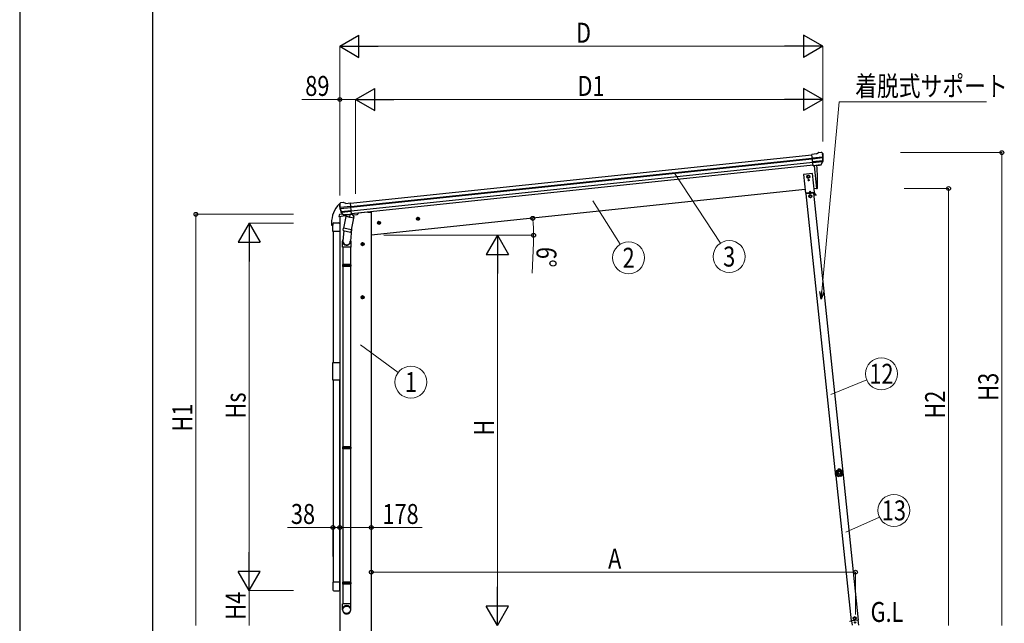
# Model space of a CAD drawing. Units: millimetres. Extents: x 0 to 21025, y 0 to 14850.
# Drawn here: x 0 to 5552, y 2683 to 6087 of the extents above; entities that cross this region are included whole.
import ezdxf
from ezdxf.enums import TextEntityAlignment as Align

# ---------------------------------------------------------------- set-up
doc = ezdxf.new("R2010")
doc.units = ezdxf.units.MM
doc.linetypes.add('YCENTER_1', pattern=[13, 10, -1, 1, -1])
for name, color, linetype, lineweight in [('USER1', 3, 'Continuous', 13), ('YKK_13', 4, 'Continuous', 30), ('YKK_A1', 4, 'Continuous', 30), ('YKK_D', 6, 'Continuous', 13), ('YKK_ZWAK', 7, 'Continuous', 30)]:
    doc.layers.add(name, color=color, linetype=linetype, lineweight=lineweight)
doc.styles.add('text-b', font='extslim2.shx', dxfattribs={"width": 0.8, "bigfont": 'extfont2.shx'})

msp = doc.modelspace()

# ---------------------------------------------------------------- linework, layer by layer
at = {"layer": 'YKK_13'}
for p, q in [((4493.3, 5330.6), (4466.8, 5327.8)), ((4493.3, 5330.6), (4504.9, 5337.6)), ((4504.9, 5337.6), (4504.9, 5337.6)), ((4506.1, 5338), (4519.6, 5339.4)), ((4506.1, 5338), (4506.1, 5338)), ((4519.6, 5339.4), (4519.6, 5339.4)), ((4523.3, 5338.3), (4523.3, 5338.3)), ((4523.3, 5338.3), (4527.6, 5334.8)), ((4527.6, 5334.8), (4528.5, 5334.1)), ((4529.9, 5330.4), (4529.5, 5332.3)), ((4473.6, 5263.3), (4466.8, 5327.8)), ((4468.9, 5307.3), (4528.7, 5313.6)), ((4529.2, 5307.7), (4469.6, 5301.4)), ((4528.3, 5291), (4471.3, 5285)), ((4526.9, 5286.3), (4471.8, 5280.5)), ((4518.4, 5269.7), (4527.8, 5288)), ((4519.4, 5269.3), (4529.5, 5287.5)), ((4470.1, 5219.5), (4420.3, 5214.3)), ((4481, 5115.1), (4470.1, 5219.5)), ((4516.9, 5268.1), (4473.5, 5263.5)), ((4473.6, 5263.3), (4483.5, 5264.3)), ((4480.5, 5264), (4493.9, 5135.6)), ((4483.5, 5264.3), (4483.8, 5264.3)), ((4483.8, 5264.3), (4509.1, 5266.9)), ((4509.1, 5266.9), (4509.4, 5267)), ((4509.4, 5267), (4517.1, 5267.8)), ((4420.3, 5214.3), (4431.3, 5109.8)), ((4446.6, 5209.5), (4440.2, 5205.6)), ((4440.2, 5205.6), (4440.3, 5198.1)), ((4440.3, 5198.1), (4446.9, 5194.4)), ((4453.2, 5205.8), (4446.6, 5209.5)), ((4446.8, 5182.4), (4446.8, 5181.6)), ((4447.6, 5182.4), (4446.8, 5182.4)), ((4446.8, 5181.6), (4447.6, 5181.6)), ((4446.9, 5194.4), (4453.3, 5198.3)), ((4449.2, 5184.1), (4448.4, 5184.1)), ((4448.4, 5184.1), (4448.4, 5183.3)), ((4448.5, 5180.8), (4448.5, 5180)), ((4448.5, 5180), (4449.3, 5180)), ((4449.2, 5183.3), (4449.2, 5184.1)), ((4449.3, 5180), (4449.3, 5180.8)), ((4450.9, 5182.5), (4450.1, 5182.5)), ((4450.1, 5181.7), (4450.9, 5181.7)), ((4450.9, 5181.7), (4450.9, 5182.5)), ((4453.3, 5198.3), (4453.2, 5205.8)), ((4431.3, 5109.8), (4481, 5115.1)), ((4478.6, 5109.8), (4434.8, 5105.2)), ((4479.4, 5112.9), (4436, 5108.3)), ((4436.3, 5105.3), (4436, 5108.3)), ((4440.8, 5110.8), (4470.6, 5114)), ((4441, 5108.8), (4440.8, 5110.8)), ((4470.8, 5112), (4441, 5108.8)), ((4450.7, 5106.8), (4450.4, 5109.8)), ((4450.7, 5107.3), (4462.6, 5108.6)), ((4455.3, 5120.9), (4451.3, 5111.9)), ((4455.3, 5120.9), (4461, 5113)), ((4462.7, 5108.1), (4462.3, 5111.1)), ((4470.6, 5114), (4470.8, 5112)), ((4477.1, 5109.6), (4476.8, 5112.6)), ((4477, 5110.1), (4479.7, 5110.4)), ((4488.2, 5096.7), (4480.2, 5110.1)), ((4490.4, 5098), (4482.3, 5111.4)), ((4493.9, 5135.6), (4496, 5135.9)), ((1807.6, 5052.9), (1804.1, 5048.6)), ((1807.6, 5052.9), (1807.6, 5052.9)), ((1824.4, 5056.1), (1810.9, 5054.7)), ((1810.9, 5054.7), (1810.9, 5054.7)), ((1824.4, 5056.1), (1824.4, 5056.1)), ((1838.5, 5051.6), (1825.7, 5056)), ((1825.7, 5056), (1825.7, 5056)), ((1838.5, 5051.6), (1865, 5054.4)), ((1871.8, 4989.8), (1865, 5054.4)), ((4458.2, 5099.1), (4451.8, 5095.2)), ((4451.8, 5095.2), (4451.9, 5087.7)), ((4451.9, 5087.7), (4458.5, 5084.1)), ((4464.8, 5095.4), (4458.2, 5099.1)), ((4458.5, 5084.1), (4464.9, 5087.9)), ((4464.9, 5087.9), (4464.8, 5095.4)), ((4485.7, 5101), (4487.8, 5102.3)), ((4490.4, 5098), (4488.2, 5096.7)), ((1802.8, 5043.8), (1802.7, 5045.7)), ((1804.1, 5048.6), (1803.4, 5047.7)), ((1867.2, 5033.8), (1807.5, 5027.6)), ((1808.2, 5021.7), (1867.8, 5028)), ((1825.7, 4986.2), (1812, 5001.9)), ((1812.5, 5005.5), (1869.5, 5011.5)), ((1826.7, 4986.8), (1813.6, 5002.7)), ((1814.8, 5001.2), (1870, 5007)), ((1771.2, 4941.3), (1800.2, 4941.3)), ((1771.4, 4941.6), (1804.7, 4941.6)), ((1801.1, 4985.1), (1800.2, 4978.2)), ((1800.2, 4978.2), (1837.7, 4982.2)), ((1822.7, 4989.7), (1803.8, 4987.7)), ((1839.1, 4977.8), (1825.7, 4912.2)), ((1836, 4986.1), (1828.3, 4985.3)), ((1828.4, 4985.5), (1871.8, 4990)), ((1829.1, 4986.2), (1830.7, 4986.4)), ((1830.7, 4986.4), (1868.2, 4990.3)), ((1832.5, 4985.9), (1832.3, 4985.2)), ((1832.9, 4984.1), (1857.7, 4974.3)), ((1836.3, 4986), (1836, 4986.1)), ((1861.6, 4988.7), (1836.3, 4986)), ((1884, 4968.7), (1839.1, 4977.8)), ((1841.3, 4980.8), (1840.6, 4977.5)), ((1862.1, 4989.3), (1859.1, 4974.9)), ((1861.9, 4988.8), (1861.6, 4988.7)), ((1871.8, 4989.8), (1861.9, 4988.8)), ((1868.2, 4990.3), (1869.8, 4990.5)), ((1870.6, 4903.1), (1884, 4968.7)), ((1871.6, 4992.4), (1872.5, 4992.2)), ((1872.5, 4992.2), (1883.7, 4975.3)), ((1876.4, 4986.2), (1903.3, 4989.1)), ((1883.7, 4975.3), (1882.4, 4969)), ((1908.1, 4996.6), (1907.7, 4993.4)), ((1758.2, 4940.6), (1758.2, 4928.8)), ((1758.7, 4928.3), (1764.9, 4928.3)), ((1765.4, 4935.6), (1765.4, 4928.8)), ((1765.7, 4892.1), (1765.7, 4935.8)), ((1805.7, 4892.1), (1765.7, 4892.1)), ((1805.7, 4935.8), (1805.7, 4892.1)), ((1828.1, 4896.9), (1822.6, 4841.2)), ((1823.2, 4899.9), (1825.7, 4912.2)), ((1823.5, 4898.5), (1823.5, 4898.5)), ((1824.8, 4897.6), (1865.8, 4889.3)), ((1870.6, 4903.1), (1825.7, 4912.2)), ((1871, 4905.2), (1864.4, 4837.5)), ((1870.6, 4903.1), (1868.1, 4890.6)), ((1820.4, 4804), (1820.4, 4838.4)), ((1866.4, 4838.7), (1866.4, 4804)), ((1866.4, 4804), (1820.4, 4804)), ((1822.4, 4804), (1822.4, 4707.3)), ((1864.4, 4804), (1864.4, 4707.3)), ((1820.4, 4705.3), (1821.4, 4707.3)), ((1866.4, 4705.3), (1820.4, 4705.3)), ((1820.4, 4705.3), (1820.4, 4697.3)), ((1866.4, 4697.3), (1820.4, 4697.3)), ((1820.4, 4697.3), (1821.4, 4695.3)), ((1865.4, 4707.3), (1821.4, 4707.3)), ((1865.4, 4695.3), (1821.4, 4695.3)), ((1822.4, 4695.3), (1822.4, 3678.6)), ((1864.4, 4695.3), (1864.4, 3678.6)), ((1866.4, 4705.3), (1865.4, 4707.3)), ((1866.4, 4697.3), (1865.4, 4695.3)), ((1866.4, 4705.3), (1866.4, 4697.3)), ((1765.7, 4153.1), (1805.7, 4153.1)), ((1765.7, 4055.1), (1765.7, 4153.1)), ((1805.7, 4153.1), (1805.7, 4055.1)), ((1805.7, 4055.1), (1765.7, 4055.1)), ((1820.4, 3676.6), (1821.4, 3678.6)), ((1866.4, 3676.6), (1820.4, 3676.6)), ((1820.4, 3676.6), (1820.4, 3668.6)), ((1866.4, 3668.6), (1820.4, 3668.6)), ((1820.4, 3668.6), (1821.4, 3666.6)), ((1865.4, 3678.6), (1821.4, 3678.6)), ((1865.4, 3666.6), (1821.4, 3666.6)), ((1822.4, 3666.6), (1822.4, 2915.9)), ((1864.4, 3666.6), (1864.4, 2915.9)), ((1866.4, 3676.6), (1865.4, 3678.6)), ((1866.4, 3668.6), (1865.4, 3666.6)), ((1866.4, 3676.6), (1866.4, 3668.6)), ((4599, 3536.2), (4599.7, 3536.3)), ((4599, 3536.2), (4599.7, 3529.8)), ((4599.7, 3536.3), (4601.1, 3523.4)), ((4600.3, 3523.3), (4599.7, 3529.8)), ((4600.3, 3523.3), (4601.1, 3523.4)), ((1765.7, 2916.1), (1765.7, 2872.4)), ((1805.7, 2916.1), (1765.7, 2916.1)), ((1805.7, 2872.4), (1805.7, 2916.1)), ((1820.4, 2913.9), (1821.4, 2915.9)), ((1866.4, 2913.9), (1820.4, 2913.9)), ((1820.4, 2913.9), (1820.4, 2905.9)), ((1866.4, 2905.9), (1820.4, 2905.9)), ((1820.4, 2905.9), (1821.4, 2903.9)), ((1865.4, 2915.9), (1821.4, 2915.9)), ((1865.4, 2903.9), (1821.4, 2903.9)), ((1822.4, 2903.9), (1822.4, 2793.9)), ((1864.4, 2903.9), (1864.4, 2793.9)), ((1866.4, 2913.9), (1865.4, 2915.9)), ((1866.4, 2905.9), (1865.4, 2903.9)), ((1866.4, 2913.9), (1866.4, 2905.9)), ((1771.2, 2866.9), (1800.2, 2866.9)), ((1820.4, 2759.8), (1820.4, 2793.9)), ((1866.4, 2793.9), (1820.4, 2793.9)), ((1866.4, 2759.8), (1866.4, 2793.9)), ((4681, 2695.5), (4690.9, 2696.6)), ((4681, 2695.5), (4681.2, 2693.5)), ((4691.1, 2694.6), (4681.2, 2693.5)), ((4690.8, 2696.9), (4693.4, 2672.7)), ((4707.7, 2719.3), (4701.6, 2714.8)), ((4701.6, 2714.8), (4702.4, 2707.4)), ((4702.4, 2707.4), (4709.3, 2704.3)), ((4714.6, 2716.2), (4707.7, 2719.3)), ((4709.3, 2704.3), (4715.3, 2708.7)), ((4715.3, 2708.7), (4714.6, 2716.2)), ((4731.8, 2672.7), (4728.8, 2700.9))]:
    msp.add_line(p, q, dxfattribs=at)
for centre, radius in [((4446.8, 5201.9), 8.5), ((4446.8, 5201.9), 7.7), ((4446.8, 5201.9), 6.5), ((4446.8, 5201.9), 6.5), ((4448.8, 5182.1), 3.75), ((4458.4, 5091.6), 8.5), ((4458.4, 5091.6), 7.7), ((4458.4, 5091.6), 6.5), ((4708.5, 2711.8), 8.5), ((4708.5, 2711.8), 7.7), ((4708.5, 2711.8), 6.5), ((4710.6, 2688.3), 4)]:
    msp.add_circle(centre, radius, dxfattribs=at)
for centre, radius, start, end in [((4506.5, 5335), 3, 96.0237, 120.9763), ((4520.1, 5334.4), 5, 51.0443, 95.9557), ((4336.3, 5308.8), 192.4, 1.4271, 6.5758), ((4329, 5309.3), 202, 354.1392, 6), ((4525.2, 5289.4), 3, 332.6911, 354.2001), ((4329, 5309.3), 200.2, 354.2001, 359.5388), ((4574, 5315.7), 45.3, 182.6712, 185.6452), ((4532, 5307.9), 2.74, 179.0215, 184.4341), ((4529.3, 5306.4), 1.35, 95.1605, 97.9193), ((4526.9, 5289), 3, 331, 354.1392), ((3598.4, 5175.8), 901, 357.6414, 5.7069), ((4516.8, 5270.7), 2.99, 285.2717, 331.0074), ((4447.6, 5183.3), 0.82, 271, 1), ((4447.6, 5180.8), 0.82, 1, 91), ((4450.1, 5183.3), 0.82, 181, 271), ((4450.1, 5180.8), 0.82, 91, 181), ((4479.7, 5109.9), 3, 31, 96), ((4479.7, 5109.9), 0.5, 31, 96), ((4495.6, 5138.9), 3, 278, 357.6392), ((1811.5, 5049.8), 5, 96.0443, 140.9557), ((1824.7, 5053.2), 3, 71.0237, 95.9763), ((1910.4, 4940.6), 152.3, 135.1429, 180), ((1806.9, 5042.6), 6.95, 110.2514, 129.4564), ((2003.7, 5064.9), 202, 186, 197.8608), ((1996.6, 5062.9), 192.4, 185.4242, 190.5729), ((1762.7, 5020.2), 45.3, 6.3548, 9.3288), ((1805.4, 5021.4), 2.74, 7.5659, 12.9785), ((1808.3, 5020.4), 1.35, 94.0807, 96.8395), ((2003.7, 5064.9), 200.2, 192.4612, 197.7999), ((1814.3, 5003.9), 3, 197.8608, 221), ((1815.9, 5004.6), 3, 197.7999, 219.3089), ((1771.4, 4935.6), 6, 90, 180), ((1771.2, 4935.8), 5.5, 90, 180), ((1800.2, 4935.8), 5.5, 0, 90), ((1804.1, 4984.7), 3, 96, 172.5), ((1828, 4988.1), 2.99, 220.9926, 266.7283), ((1829, 4986.7), 0.5, 240.7375, 276), ((1832, 4986), 0.5, 348.5, 96), ((1833.3, 4985), 1, 168.5, 248.5), ((1858.1, 4975.2), 1.03, 242.539, 344.4657), ((1862.6, 4989.1), 0.604, 93.0984, 164.7059), ((1869.7, 4991), 0.5, 276, 311.2625), ((1902.7, 4994), 5, 276, 352.5), ((1758.7, 4928.8), 0.5, 180, 270), ((1764.9, 4928.8), 0.5, 270, 0), ((1825.1, 4899.5), 1.95, 167.5402, 209.9777), ((1825.2, 4899.5), 2, 209.9096, 258.5), ((1866.2, 4891.2), 2, 258.5, 341.9684), ((1850.4, 4838.4), 30, 177.4514, 180), ((4618.5, 3531.7), 20, 167.0344, 204.9656), ((1771.2, 2872.4), 5.5, 180, 270), ((1800.2, 2872.4), 5.5, 270, 0)]:
    msp.add_arc(centre, radius, start, end, dxfattribs=at)
for centre, major_axis, ratio, start_param, end_param in [((4527.6, 5330.8), (-0.87, 5.91), 0.020485, 0.671432, 1.569131), ((4522.2, 5335.4), (5.88, -1.31), 0.24881, 0.460585, 0.464104), ((4526.6, 5331.8), (-2.34, 1.9), 0.995767, 3.985972, 4.712389), ((4331.3, 5287.4), (-20.9, 199), 0.994373, 4.711379, 4.727754), ((4516.6, 5271), (-0.11, 3), 0.642905, 3.245938, 4.203928), ((4516.7, 5270.8), (1.66, -2.51), 0.997631, 5.80419, 5.892948), ((4516.7, 5270.9), (3.53, -2.11), 0.650902, 5.256145, 5.328955), ((4519, 5271.3), (1.08, 3.13), 0.040856, 2.113504, 2.141625), ((1843.4, 4838.7), (23, 0), 0.996195, 2.621936, 6.60748), ((1843.4, 4838.7), (21, 0), 0.996195, 3.02155, 6.224799), ((1843.4, 2761.5), (-23, 0), 0.996195, 3.141593, 6.283185), ((1843.4, 2759.8), (-23, 0), 0.996195, 3.141593, 6.283185), ((1843.4, 2759.8), (0, -23.4), 0.981806, 4.712389, 7.853982)]:
    msp.add_ellipse(centre, major_axis=major_axis, ratio=ratio, start_param=start_param, end_param=end_param, dxfattribs=at)
at = {"layer": 'YKK_13', "extrusion": (0, 0, -1)}
for centre, major_axis, ratio, start_param, end_param in [((1805.7, 5045.8), (1.9, 2.34), 0.995767, 3.985972, 4.712389), ((1809.3, 5050.2), (-5.48, -2.51), 0.24881, 0.460585, 0.464104), ((1804.9, 5044.7), (-0.38, 5.97), 0.020485, 0.671432, 1.569131), ((2006, 5043), (-20.9, 199), 0.994373, 4.711379, 4.727754), ((1825.7, 4988.2), (-1.71, 2.84), 0.040856, 2.113504, 2.141625), ((1828.1, 4988.5), (-0.51, 2.96), 0.642905, 3.245938, 4.203928), ((1828.1, 4988.4), (-3.02, -2.79), 0.650902, 5.256145, 5.328955), ((1828, 4988.2), (-1.1, -2.8), 0.997631, 5.80419, 5.892948)]:
    msp.add_ellipse(centre, major_axis=major_axis, ratio=ratio, start_param=start_param, end_param=end_param, dxfattribs=at)
at = {"layer": 'YKK_13'}
msp.add_ellipse((1843.4, 2759.8), major_axis=(21, 0), ratio=0.996195, dxfattribs=at)
for points in [[(4626, 3552.8), (4622.3, 3553.5), (4618.5, 3553.1), (4615, 3551.8)], [(4626, 3552.8), (4622.3, 3553.5), (4618.5, 3553.1), (4615, 3551.8)], [(4603.8, 3542.1), (4602, 3538.8), (4601.1, 3535.1), (4601.3, 3531.3)], [(4603.8, 3542.1), (4602, 3538.8), (4601.1, 3535.1), (4601.3, 3531.3)], [(4601.3, 3531.3), (4601.4, 3531.3), (4601.5, 3531.4), (4601.6, 3531.4)], [(4601.3, 3531.3), (4601.3, 3531.1), (4601.4, 3531), (4601.5, 3530.9)], [(4601.3, 3531.3), (4601.3, 3531.1), (4601.4, 3531), (4601.5, 3530.9)], [(4604, 3541.8), (4602.3, 3538.6), (4601.5, 3535), (4601.6, 3531.4)], [(4601.9, 3531), (4601.7, 3531), (4601.6, 3530.9), (4601.5, 3530.9)], [(4601.6, 3531.4), (4601.6, 3531.3), (4601.7, 3531.1), (4601.9, 3531)], [(4601.6, 3531.4), (4601.6, 3531.3), (4601.7, 3531.1), (4601.9, 3531)], [(4605.5, 3540.2), (4604.3, 3537.7), (4603.6, 3535), (4603.6, 3532.2)], [(4604.2, 3542.4), (4604, 3542.4), (4603.9, 3542.3), (4603.8, 3542.1)], [(4604.2, 3542.4), (4604, 3542.4), (4603.9, 3542.3), (4603.8, 3542.1)], [(4604, 3541.8), (4604, 3541.9), (4603.9, 3542), (4603.8, 3542.1)], [(4604.4, 3542.1), (4604.3, 3542.1), (4604.1, 3542), (4604, 3541.8)], [(4604.4, 3542.1), (4604.3, 3542.1), (4604.1, 3542), (4604, 3541.8)], [(4604.2, 3542.4), (4604.2, 3542.3), (4604.3, 3542.2), (4604.4, 3542.1)], [(4606.9, 3518.1), (4607.1, 3518.1), (4607.2, 3518.2), (4607.3, 3518.3)], [(4606.9, 3518.1), (4606.9, 3517.9), (4607, 3517.8), (4607.1, 3517.6)], [(4606.9, 3518.1), (4606.9, 3517.9), (4607, 3517.8), (4607.1, 3517.6)], [(4607.4, 3517.8), (4607.3, 3517.8), (4607.2, 3517.7), (4607.1, 3517.6)], [(4607.1, 3517.6), (4609.7, 3514.9), (4613, 3512.9), (4616.6, 3511.9)], [(4607.1, 3517.6), (4609.7, 3514.9), (4613, 3512.9), (4616.6, 3511.9)], [(4607.3, 3518.3), (4607.3, 3518.1), (4607.3, 3517.9), (4607.4, 3517.8)], [(4607.3, 3518.3), (4607.3, 3518.1), (4607.3, 3517.9), (4607.4, 3517.8)], [(4607.4, 3517.8), (4609.9, 3515.2), (4613.1, 3513.3), (4616.6, 3512.3)], [(4609.4, 3518.7), (4611.4, 3516.8), (4613.8, 3515.3), (4616.4, 3514.5)], [(4615, 3551.8), (4614.8, 3551.8), (4614.7, 3551.7), (4614.7, 3551.5)], [(4615, 3551.8), (4614.8, 3551.8), (4614.7, 3551.7), (4614.7, 3551.5)], [(4614.9, 3551.2), (4614.8, 3551.3), (4614.7, 3551.4), (4614.7, 3551.5)], [(4615.2, 3551.5), (4615, 3551.5), (4614.9, 3551.3), (4614.9, 3551.2)], [(4615.2, 3551.5), (4615, 3551.5), (4614.9, 3551.3), (4614.9, 3551.2)], [(4615, 3551.8), (4615, 3551.7), (4615.1, 3551.6), (4615.2, 3551.5)], [(4625.8, 3552.5), (4622.3, 3553.1), (4618.6, 3552.8), (4615.2, 3551.5)], [(4624.8, 3550.6), (4622, 3551), (4619.2, 3550.7), (4616.6, 3549.9)], [(4616.6, 3512.3), (4616.7, 3512.3), (4616.9, 3512.3), (4617, 3512.4)], [(4616.6, 3512.3), (4616.7, 3512.3), (4616.9, 3512.3), (4617, 3512.4)], [(4616.6, 3511.9), (4616.6, 3512.1), (4616.6, 3512.2), (4616.6, 3512.3)], [(4616.6, 3511.9), (4616.7, 3511.9), (4616.9, 3511.9), (4617, 3512)], [(4616.6, 3511.9), (4616.7, 3511.9), (4616.9, 3511.9), (4617, 3512)], [(4617, 3512.4), (4617, 3512.3), (4617, 3512.1), (4617, 3512)], [(4625.8, 3552.5), (4625.9, 3552.6), (4626, 3552.7), (4626, 3552.8)], [(4626.2, 3552.2), (4626.1, 3552.3), (4626, 3552.4), (4625.8, 3552.5)], [(4626.2, 3552.2), (4626.1, 3552.3), (4626, 3552.4), (4625.8, 3552.5)], [(4626.4, 3552.5), (4626.3, 3552.7), (4626.2, 3552.8), (4626, 3552.8)], [(4626.4, 3552.5), (4626.3, 3552.7), (4626.2, 3552.8), (4626, 3552.8)], [(4626.4, 3552.5), (4626.3, 3552.4), (4626.3, 3552.3), (4626.2, 3552.2)], [(4630.8, 3513.6), (4631, 3513.5), (4631.2, 3513.5), (4631.3, 3513.6)], [(4630.9, 3513.2), (4630.9, 3513.4), (4630.9, 3513.5), (4630.8, 3513.6)], [(4630.8, 3513.6), (4631, 3513.5), (4631.2, 3513.5), (4631.3, 3513.6)], [(4630.9, 3513.2), (4631, 3513.2), (4631.2, 3513.1), (4631.4, 3513.2)], [(4630.9, 3513.2), (4631, 3513.2), (4631.2, 3513.1), (4631.4, 3513.2)], [(4631.1, 3515.7), (4633.5, 3517.1), (4635.6, 3518.9), (4637.3, 3521.1)], [(4631.3, 3513.6), (4634.6, 3515.2), (4637.3, 3517.6), (4639.4, 3520.6)], [(4631.3, 3513.6), (4631.3, 3513.5), (4631.3, 3513.3), (4631.4, 3513.2)], [(4631.4, 3513.2), (4634.8, 3514.8), (4637.6, 3517.4), (4639.7, 3520.5)], [(4631.4, 3513.2), (4634.8, 3514.8), (4637.6, 3517.4), (4639.7, 3520.5)], [(4640.6, 3535.5), (4640.1, 3538.2), (4639, 3540.8), (4637.4, 3543)], [(4638.1, 3545), (4638.2, 3545.1), (4638.2, 3545.3), (4638.3, 3545.4)], [(4638.5, 3544.9), (4638.4, 3545), (4638.3, 3545), (4638.1, 3545)], [(4638.5, 3544.9), (4638.4, 3545), (4638.3, 3545), (4638.1, 3545)], [(4638.7, 3545.2), (4638.6, 3545.3), (4638.5, 3545.4), (4638.3, 3545.4)], [(4638.7, 3545.2), (4638.6, 3545.3), (4638.5, 3545.4), (4638.3, 3545.4)], [(4638.7, 3545.2), (4638.7, 3545.1), (4638.6, 3545), (4638.5, 3544.9)], [(4642.7, 3535), (4642.2, 3538.6), (4640.7, 3542), (4638.5, 3544.9)], [(4643.1, 3534.9), (4642.6, 3538.7), (4641.1, 3542.2), (4638.7, 3545.2)], [(4643.1, 3534.9), (4642.6, 3538.7), (4641.1, 3542.2), (4638.7, 3545.2)], [(4639.4, 3520.6), (4639.5, 3520.7), (4639.5, 3520.9), (4639.4, 3521.1)], [(4639.4, 3521.1), (4639.5, 3521), (4639.7, 3521), (4639.8, 3521)], [(4639.4, 3520.6), (4639.5, 3520.7), (4639.5, 3520.9), (4639.4, 3521.1)], [(4639.7, 3520.5), (4639.6, 3520.5), (4639.5, 3520.6), (4639.4, 3520.6)], [(4639.7, 3520.5), (4639.8, 3520.6), (4639.8, 3520.8), (4639.8, 3521)], [(4639.7, 3520.5), (4639.8, 3520.6), (4639.8, 3520.8), (4639.8, 3521)], [(4642.5, 3534.6), (4642.7, 3534.7), (4642.7, 3534.8), (4642.7, 3535)], [(4642.5, 3534.6), (4642.7, 3534.7), (4642.7, 3534.8), (4642.7, 3535)], [(4642.9, 3534.5), (4642.8, 3534.5), (4642.7, 3534.6), (4642.5, 3534.6)], [(4642.7, 3535), (4642.8, 3535), (4642.9, 3535), (4643.1, 3534.9)], [(4642.9, 3534.5), (4643, 3534.6), (4643.1, 3534.8), (4643.1, 3534.9)], [(4642.9, 3534.5), (4643, 3534.6), (4643.1, 3534.8), (4643.1, 3534.9)]]:
    msp.add_open_spline(points, degree=3, dxfattribs=at)
for points, knots in [([(4601.5, 3530.9), (4602, 3530.5), (4602.5, 3530.2), (4603, 3529.8), (4603.2, 3529.6), (4603.4, 3529.3), (4603.6, 3529.1), (4603.8, 3528.9), (4604.1, 3528.7), (4604.2, 3528.4), (4605, 3527.5), (4605.7, 3526.5), (4606.2, 3525.3), (4606.6, 3524.2), (4606.9, 3523), (4607.1, 3521.8), (4607.1, 3521.5), (4607.1, 3521.2), (4607.1, 3520.8), (4607.2, 3520.5), (4607.2, 3520.2), (4607.1, 3519.9), (4607.1, 3519.3), (4607.1, 3518.7), (4606.9, 3518.1)], [0, 0, 0, 0, 1, 1, 1, 2, 2, 2, 3, 3, 3, 4, 4, 4, 5, 5, 5, 6, 6, 6, 7, 7, 7, 8, 8, 8, 8]), ([(4601.6, 3531.4), (4601.7, 3531.4), (4601.7, 3531.5), (4601.8, 3531.5), (4601.9, 3531.5), (4602.1, 3531.6), (4602.3, 3531.7), (4602.5, 3531.8), (4602.7, 3531.9), (4602.9, 3531.9), (4603.1, 3532), (4603.4, 3532.1), (4603.6, 3532.2)], [0, 0, 0, 0, 1, 1, 1, 2, 2, 2, 3, 3, 3, 4, 4, 4, 4]), ([(4601.9, 3531), (4601.9, 3531), (4601.9, 3531.1), (4602, 3531.1), (4602.1, 3531.2), (4602.3, 3531.3), (4602.4, 3531.4), (4602.6, 3531.5), (4602.8, 3531.7), (4603, 3531.8), (4603.2, 3531.9), (4603.4, 3532.1), (4603.6, 3532.2)], [0, 0, 0, 0, 1, 1, 1, 2, 2, 2, 3, 3, 3, 4, 4, 4, 4]), ([(4607.3, 3518.3), (4607.4, 3518.9), (4607.5, 3519.5), (4607.5, 3520.1), (4607.5, 3520.4), (4607.5, 3520.7), (4607.5, 3521), (4607.5, 3521.3), (4607.5, 3521.6), (4607.4, 3521.9), (4607.4, 3522.5), (4607.2, 3523.1), (4607.1, 3523.7), (4607, 3524), (4606.9, 3524.3), (4606.8, 3524.6), (4606.7, 3524.9), (4606.6, 3525.2), (4606.5, 3525.5), (4606, 3526.6), (4605.4, 3527.6), (4604.6, 3528.6), (4604.2, 3529), (4603.8, 3529.5), (4603.3, 3529.9), (4602.9, 3530.3), (4602.4, 3530.7), (4601.9, 3531)], [0, 0, 0, 0, 1, 1, 1, 2, 2, 2, 3, 3, 3, 4, 4, 4, 5, 5, 5, 6, 6, 6, 7, 7, 7, 8, 8, 8, 9, 9, 9, 9]), ([(4603.6, 3532.2), (4604.2, 3531.8), (4604.6, 3531.4), (4605.1, 3531), (4605.3, 3530.7), (4605.6, 3530.5), (4605.8, 3530.3), (4606, 3530), (4606.2, 3529.8), (4606.4, 3529.5), (4607.2, 3528.5), (4607.8, 3527.4), (4608.3, 3526.2), (4608.5, 3525.9), (4608.6, 3525.6), (4608.7, 3525.3), (4608.8, 3525), (4608.9, 3524.7), (4609, 3524.4), (4609.1, 3523.8), (4609.3, 3523.2), (4609.4, 3522.5), (4609.4, 3521.9), (4609.5, 3521.3), (4609.5, 3520.6), (4609.5, 3520), (4609.5, 3519.3), (4609.4, 3518.7)], [0, 0, 0, 0, 1, 1, 1, 2, 2, 2, 3, 3, 3, 4, 4, 4, 5, 5, 5, 6, 6, 6, 7, 7, 7, 8, 8, 8, 9, 9, 9, 9]), ([(4604, 3541.8), (4604.1, 3541.8), (4604.1, 3541.8), (4604.1, 3541.8), (4604.1, 3541.8), (4604.1, 3541.7), (4604.2, 3541.7), (4604.2, 3541.6), (4604.3, 3541.6), (4604.3, 3541.5), (4604.4, 3541.5), (4604.4, 3541.4), (4604.5, 3541.3), (4604.6, 3541.2), (4604.8, 3541), (4605, 3540.8), (4605, 3540.7), (4605.1, 3540.6), (4605.2, 3540.5), (4605.3, 3540.4), (4605.4, 3540.3), (4605.5, 3540.2)], [0, 0, 0, 0, 1, 1, 1, 2, 2, 2, 3, 3, 3, 4, 4, 4, 5, 5, 5, 6, 6, 6, 7, 7, 7, 7]), ([(4614.7, 3551.5), (4614.5, 3550.9), (4614.3, 3550.3), (4614, 3549.8), (4613.9, 3549.5), (4613.8, 3549.2), (4613.6, 3548.9), (4613.5, 3548.7), (4613.3, 3548.4), (4613.2, 3548.1), (4612.5, 3547.1), (4611.7, 3546.2), (4610.8, 3545.3), (4609.9, 3544.5), (4608.8, 3543.9), (4607.7, 3543.4), (4607.4, 3543.2), (4607.1, 3543.1), (4606.8, 3543), (4606.6, 3542.9), (4606.3, 3542.8), (4606, 3542.7), (4605.4, 3542.6), (4604.8, 3542.5), (4604.2, 3542.4)], [0, 0, 0, 0, 1, 1, 1, 2, 2, 2, 3, 3, 3, 4, 4, 4, 5, 5, 5, 6, 6, 6, 7, 7, 7, 8, 8, 8, 8]), ([(4604.4, 3542.1), (4605, 3542.2), (4605.6, 3542.3), (4606.2, 3542.5), (4606.5, 3542.6), (4606.8, 3542.6), (4607.1, 3542.8), (4607.4, 3542.9), (4607.7, 3543), (4608, 3543.1), (4608.5, 3543.3), (4609, 3543.6), (4609.6, 3544), (4609.8, 3544.1), (4610.1, 3544.3), (4610.3, 3544.5), (4610.6, 3544.7), (4610.8, 3544.9), (4611, 3545.1), (4612, 3545.9), (4612.7, 3546.8), (4613.4, 3547.8), (4613.7, 3548.4), (4614, 3548.9), (4614.3, 3549.5), (4614.5, 3550), (4614.7, 3550.6), (4614.9, 3551.2)], [0, 0, 0, 0, 1, 1, 1, 2, 2, 2, 3, 3, 3, 4, 4, 4, 5, 5, 5, 6, 6, 6, 7, 7, 7, 8, 8, 8, 9, 9, 9, 9]), ([(4604.4, 3542.1), (4604.4, 3542.1), (4604.4, 3542.1), (4604.5, 3542), (4604.5, 3542), (4604.5, 3542), (4604.5, 3541.9), (4604.5, 3541.9), (4604.6, 3541.8), (4604.6, 3541.7), (4604.7, 3541.7), (4604.7, 3541.6), (4604.8, 3541.5), (4604.8, 3541.3), (4605, 3541.1), (4605.1, 3540.9), (4605.1, 3540.8), (4605.2, 3540.7), (4605.3, 3540.6), (4605.3, 3540.5), (4605.4, 3540.3), (4605.5, 3540.2)], [0, 0, 0, 0, 1, 1, 1, 2, 2, 2, 3, 3, 3, 4, 4, 4, 5, 5, 5, 6, 6, 6, 7, 7, 7, 7]), ([(4616.6, 3549.9), (4616.4, 3549.3), (4616.1, 3548.7), (4615.8, 3548.1), (4615.7, 3547.8), (4615.5, 3547.5), (4615.4, 3547.2), (4615.2, 3547), (4615.1, 3546.7), (4614.9, 3546.4), (4614.2, 3545.4), (4613.3, 3544.4), (4612.3, 3543.6), (4612.1, 3543.3), (4611.8, 3543.1), (4611.6, 3542.9), (4611.3, 3542.7), (4611.1, 3542.6), (4610.8, 3542.4), (4610.3, 3542), (4609.7, 3541.7), (4609.1, 3541.4), (4608.6, 3541.2), (4608, 3540.9), (4607.4, 3540.7), (4606.7, 3540.5), (4606.1, 3540.4), (4605.5, 3540.2)], [0, 0, 0, 0, 1, 1, 1, 2, 2, 2, 3, 3, 3, 4, 4, 4, 5, 5, 5, 6, 6, 6, 7, 7, 7, 8, 8, 8, 9, 9, 9, 9]), ([(4607.3, 3518.3), (4607.3, 3518.3), (4607.4, 3518.3), (4607.5, 3518.3), (4607.6, 3518.3), (4607.8, 3518.3), (4608, 3518.4), (4608.2, 3518.4), (4608.4, 3518.5), (4608.6, 3518.5), (4608.9, 3518.6), (4609.1, 3518.6), (4609.4, 3518.7)], [0, 0, 0, 0, 1, 1, 1, 2, 2, 2, 3, 3, 3, 4, 4, 4, 4]), ([(4607.4, 3517.8), (4607.4, 3517.8), (4607.5, 3517.9), (4607.6, 3517.9), (4607.7, 3517.9), (4607.9, 3518), (4608.1, 3518.1), (4608.2, 3518.2), (4608.4, 3518.3), (4608.7, 3518.4), (4608.9, 3518.5), (4609.1, 3518.6), (4609.4, 3518.7)], [0, 0, 0, 0, 1, 1, 1, 2, 2, 2, 3, 3, 3, 4, 4, 4, 4]), ([(4633, 3533.1), (4632.5, 3539), (4627.3, 3543.4), (4621.3, 3542.9), (4615.4, 3542.4), (4611, 3537.1), (4611.5, 3531.2), (4612, 3525.3), (4617.3, 3520.9), (4623.2, 3521.4), (4629.1, 3521.9), (4633.5, 3527.1), (4633, 3533.1)], [0, 0, 0, 0, 1, 1, 1, 2, 2, 2, 3, 3, 3, 4, 4, 4, 4]), ([(4629.7, 3532.8), (4629.4, 3536.9), (4625.7, 3540), (4621.6, 3539.6), (4617.5, 3539.3), (4614.4, 3535.6), (4614.8, 3531.5), (4615.1, 3527.4), (4618.8, 3524.3), (4622.9, 3524.7), (4627, 3525), (4630.1, 3528.7), (4629.7, 3532.8)], [0, 0, 0, 0, 1, 1, 1, 2, 2, 2, 3, 3, 3, 4, 4, 4, 4]), ([(4614.9, 3551.2), (4614.9, 3551.2), (4615, 3551.1), (4615.1, 3551.1), (4615.1, 3551), (4615.3, 3550.9), (4615.4, 3550.8), (4615.6, 3550.7), (4615.8, 3550.5), (4616, 3550.4), (4616.2, 3550.2), (4616.4, 3550.1), (4616.6, 3549.9)], [0, 0, 0, 0, 1, 1, 1, 2, 2, 2, 3, 3, 3, 4, 4, 4, 4]), ([(4615.2, 3551.5), (4615.2, 3551.5), (4615.3, 3551.5), (4615.3, 3551.4), (4615.4, 3551.3), (4615.5, 3551.2), (4615.7, 3551), (4615.8, 3550.9), (4615.9, 3550.7), (4616.1, 3550.5), (4616.2, 3550.3), (4616.4, 3550.1), (4616.6, 3549.9)], [0, 0, 0, 0, 1, 1, 1, 2, 2, 2, 3, 3, 3, 4, 4, 4, 4]), ([(4616.4, 3514.5), (4617, 3514.8), (4617.5, 3515.2), (4618.1, 3515.5), (4618.6, 3515.8), (4619.2, 3516), (4619.8, 3516.3), (4621, 3516.7), (4622.3, 3517), (4623.6, 3517.1), (4623.9, 3517.1), (4624.2, 3517.1), (4624.5, 3517.1), (4624.9, 3517.1), (4625.2, 3517.1), (4625.5, 3517.1), (4626.1, 3517.1), (4626.8, 3517), (4627.4, 3516.9), (4628, 3516.8), (4628.7, 3516.6), (4629.3, 3516.4), (4629.9, 3516.3), (4630.5, 3516), (4631.1, 3515.7)], [0, 0, 0, 0, 1, 1, 1, 2, 2, 2, 3, 3, 3, 4, 4, 4, 5, 5, 5, 6, 6, 6, 7, 7, 7, 8, 8, 8, 8]), ([(4617, 3512.4), (4617, 3512.4), (4617, 3512.5), (4617, 3512.6), (4616.9, 3512.7), (4616.9, 3512.9), (4616.8, 3513.1), (4616.8, 3513.2), (4616.7, 3513.5), (4616.6, 3513.7), (4616.6, 3513.9), (4616.5, 3514.2), (4616.4, 3514.5)], [0, 0, 0, 0, 1, 1, 1, 2, 2, 2, 3, 3, 3, 4, 4, 4, 4]), ([(4616.6, 3512.3), (4616.6, 3512.3), (4616.6, 3512.4), (4616.6, 3512.5), (4616.5, 3512.6), (4616.5, 3512.8), (4616.5, 3513), (4616.5, 3513.2), (4616.5, 3513.4), (4616.5, 3513.7), (4616.5, 3513.9), (4616.4, 3514.2), (4616.4, 3514.5)], [0, 0, 0, 0, 1, 1, 1, 2, 2, 2, 3, 3, 3, 4, 4, 4, 4]), ([(4630.8, 3513.6), (4630.3, 3513.9), (4629.7, 3514.2), (4629.2, 3514.4), (4628.6, 3514.6), (4628, 3514.8), (4627.4, 3514.9), (4626.8, 3515), (4626.2, 3515.1), (4625.6, 3515.1), (4625.3, 3515.1), (4625, 3515.1), (4624.7, 3515.1), (4624.4, 3515.1), (4624, 3515.1), (4623.7, 3515.1), (4622.5, 3515), (4621.3, 3514.7), (4620.2, 3514.2), (4619.9, 3514.1), (4619.6, 3514), (4619.4, 3513.9), (4619.1, 3513.7), (4618.8, 3513.6), (4618.5, 3513.4), (4618, 3513.1), (4617.5, 3512.8), (4617, 3512.4)], [0, 0, 0, 0, 1, 1, 1, 2, 2, 2, 3, 3, 3, 4, 4, 4, 5, 5, 5, 6, 6, 6, 7, 7, 7, 8, 8, 8, 9, 9, 9, 9]), ([(4617, 3512), (4617.5, 3512.4), (4618, 3512.8), (4618.6, 3513.1), (4618.8, 3513.2), (4619.1, 3513.4), (4619.4, 3513.5), (4619.6, 3513.6), (4619.9, 3513.8), (4620.2, 3513.9), (4621.4, 3514.3), (4622.5, 3514.6), (4623.8, 3514.7), (4625, 3514.8), (4626.2, 3514.8), (4627.4, 3514.5), (4627.7, 3514.4), (4628, 3514.4), (4628.3, 3514.3), (4628.6, 3514.2), (4628.9, 3514.1), (4629.2, 3514), (4629.8, 3513.8), (4630.4, 3513.5), (4630.9, 3513.2)], [0, 0, 0, 0, 1, 1, 1, 2, 2, 2, 3, 3, 3, 4, 4, 4, 5, 5, 5, 6, 6, 6, 7, 7, 7, 8, 8, 8, 8]), ([(4625.8, 3552.5), (4625.8, 3552.4), (4625.8, 3552.4), (4625.7, 3552.3), (4625.7, 3552.2), (4625.6, 3552), (4625.5, 3551.9), (4625.4, 3551.7), (4625.3, 3551.5), (4625.1, 3551.3), (4625, 3551.1), (4624.9, 3550.8), (4624.8, 3550.6)], [0, 0, 0, 0, 1, 1, 1, 2, 2, 2, 3, 3, 3, 4, 4, 4, 4]), ([(4626.2, 3552.2), (4626.2, 3552.2), (4626.2, 3552.1), (4626.1, 3552), (4626, 3551.9), (4625.9, 3551.8), (4625.7, 3551.7), (4625.6, 3551.5), (4625.4, 3551.4), (4625.3, 3551.2), (4625.1, 3551), (4624.9, 3550.8), (4624.8, 3550.6)], [0, 0, 0, 0, 1, 1, 1, 2, 2, 2, 3, 3, 3, 4, 4, 4, 4]), ([(4637.4, 3543), (4636.7, 3543), (4636.1, 3543.1), (4635.4, 3543.2), (4634.8, 3543.3), (4634.2, 3543.4), (4633.6, 3543.6), (4632.3, 3543.9), (4631.2, 3544.4), (4630.1, 3545.1), (4629.8, 3545.3), (4629.5, 3545.4), (4629.2, 3545.6), (4629, 3545.8), (4628.7, 3546), (4628.5, 3546.2), (4628, 3546.6), (4627.5, 3547), (4627.1, 3547.5), (4626.6, 3548), (4626.2, 3548.4), (4625.8, 3549), (4625.4, 3549.5), (4625.1, 3550), (4624.8, 3550.6)], [0, 0, 0, 0, 1, 1, 1, 2, 2, 2, 3, 3, 3, 4, 4, 4, 5, 5, 5, 6, 6, 6, 7, 7, 7, 8, 8, 8, 8]), ([(4626.2, 3552.2), (4626.5, 3551.6), (4626.8, 3551.1), (4627.1, 3550.6), (4627.5, 3550.1), (4627.8, 3549.6), (4628.3, 3549.1), (4628.7, 3548.7), (4629.1, 3548.3), (4629.6, 3547.9), (4629.8, 3547.7), (4630.1, 3547.5), (4630.3, 3547.3), (4630.6, 3547.1), (4630.8, 3547), (4631.1, 3546.8), (4632.1, 3546.2), (4633.3, 3545.7), (4634.4, 3545.4), (4634.7, 3545.3), (4635, 3545.3), (4635.3, 3545.2), (4635.6, 3545.2), (4636, 3545.1), (4636.3, 3545.1), (4636.9, 3545), (4637.5, 3545), (4638.1, 3545)], [0, 0, 0, 0, 1, 1, 1, 2, 2, 2, 3, 3, 3, 4, 4, 4, 5, 5, 5, 6, 6, 6, 7, 7, 7, 8, 8, 8, 9, 9, 9, 9]), ([(4638.3, 3545.4), (4637.7, 3545.3), (4637.1, 3545.3), (4636.5, 3545.4), (4636.2, 3545.4), (4635.9, 3545.5), (4635.6, 3545.5), (4635.3, 3545.6), (4634.9, 3545.7), (4634.7, 3545.7), (4633.5, 3546), (4632.3, 3546.5), (4631.3, 3547.1), (4630.2, 3547.8), (4629.3, 3548.5), (4628.4, 3549.5), (4628.2, 3549.7), (4628, 3549.9), (4627.8, 3550.2), (4627.7, 3550.4), (4627.5, 3550.7), (4627.3, 3550.9), (4627, 3551.4), (4626.7, 3552), (4626.4, 3552.5)], [0, 0, 0, 0, 1, 1, 1, 2, 2, 2, 3, 3, 3, 4, 4, 4, 5, 5, 5, 6, 6, 6, 7, 7, 7, 8, 8, 8, 8]), ([(4630.8, 3513.6), (4630.8, 3513.6), (4630.8, 3513.7), (4630.9, 3513.8), (4630.9, 3513.9), (4630.9, 3514.1), (4630.9, 3514.3), (4631, 3514.5), (4631, 3514.7), (4631, 3515), (4631, 3515.2), (4631.1, 3515.5), (4631.1, 3515.7)], [0, 0, 0, 0, 1, 1, 1, 2, 2, 2, 3, 3, 3, 4, 4, 4, 4]), ([(4631.3, 3513.6), (4631.3, 3513.6), (4631.3, 3513.7), (4631.3, 3513.8), (4631.3, 3513.9), (4631.3, 3514.1), (4631.2, 3514.3), (4631.2, 3514.5), (4631.2, 3514.7), (4631.2, 3515), (4631.1, 3515.2), (4631.1, 3515.5), (4631.1, 3515.7)], [0, 0, 0, 0, 1, 1, 1, 2, 2, 2, 3, 3, 3, 4, 4, 4, 4]), ([(4637.3, 3521.1), (4637.1, 3521.7), (4636.9, 3522.4), (4636.8, 3523), (4636.7, 3523.6), (4636.7, 3524.3), (4636.6, 3524.9), (4636.6, 3526.2), (4636.7, 3527.5), (4637, 3528.7), (4637.1, 3529.1), (4637.1, 3529.4), (4637.2, 3529.7), (4637.3, 3530), (4637.4, 3530.3), (4637.5, 3530.6), (4637.8, 3531.2), (4638, 3531.8), (4638.3, 3532.3), (4638.6, 3532.9), (4639, 3533.4), (4639.4, 3534), (4639.7, 3534.5), (4640.1, 3535), (4640.6, 3535.5)], [0, 0, 0, 0, 1, 1, 1, 2, 2, 2, 3, 3, 3, 4, 4, 4, 5, 5, 5, 6, 6, 6, 7, 7, 7, 8, 8, 8, 8]), ([(4639.4, 3521.1), (4639.4, 3521.1), (4639.3, 3521.1), (4639.2, 3521.1), (4639.1, 3521.1), (4638.9, 3521.1), (4638.7, 3521.1), (4638.5, 3521.1), (4638.3, 3521.1), (4638.1, 3521.1), (4637.8, 3521.1), (4637.5, 3521.1), (4637.3, 3521.1)], [0, 0, 0, 0, 1, 1, 1, 2, 2, 2, 3, 3, 3, 4, 4, 4, 4]), ([(4639.4, 3520.6), (4639.3, 3520.6), (4639.3, 3520.6), (4639.2, 3520.7), (4639, 3520.7), (4638.9, 3520.7), (4638.7, 3520.8), (4638.5, 3520.8), (4638.3, 3520.9), (4638, 3520.9), (4637.8, 3521), (4637.5, 3521.1), (4637.3, 3521.1)], [0, 0, 0, 0, 1, 1, 1, 2, 2, 2, 3, 3, 3, 4, 4, 4, 4]), ([(4638.1, 3545), (4638.1, 3545), (4638.1, 3545), (4638, 3544.8), (4638, 3544.7), (4637.9, 3544.6), (4637.9, 3544.4), (4637.8, 3544.2), (4637.7, 3544), (4637.7, 3543.8), (4637.6, 3543.5), (4637.5, 3543.3), (4637.4, 3543)], [0, 0, 0, 0, 1, 1, 1, 2, 2, 2, 3, 3, 3, 4, 4, 4, 4]), ([(4638.5, 3544.9), (4638.5, 3544.8), (4638.5, 3544.8), (4638.4, 3544.7), (4638.3, 3544.6), (4638.3, 3544.4), (4638.2, 3544.3), (4638.1, 3544.1), (4637.9, 3543.9), (4637.8, 3543.7), (4637.7, 3543.5), (4637.5, 3543.3), (4637.4, 3543)], [0, 0, 0, 0, 1, 1, 1, 2, 2, 2, 3, 3, 3, 4, 4, 4, 4]), ([(4642.5, 3534.6), (4642.1, 3534.2), (4641.7, 3533.7), (4641.3, 3533.2), (4640.9, 3532.7), (4640.6, 3532.2), (4640.3, 3531.7), (4640, 3531.2), (4639.7, 3530.6), (4639.5, 3530), (4639.4, 3529.8), (4639.3, 3529.5), (4639.2, 3529.2), (4639.1, 3528.9), (4639, 3528.6), (4638.9, 3528.3), (4638.7, 3527.1), (4638.6, 3525.9), (4638.6, 3524.7), (4638.7, 3524.4), (4638.7, 3524), (4638.7, 3523.7), (4638.8, 3523.4), (4638.8, 3523.1), (4638.9, 3522.8), (4639, 3522.2), (4639.2, 3521.6), (4639.4, 3521.1)], [0, 0, 0, 0, 1, 1, 1, 2, 2, 2, 3, 3, 3, 4, 4, 4, 5, 5, 5, 6, 6, 6, 7, 7, 7, 8, 8, 8, 9, 9, 9, 9]), ([(4639.8, 3521), (4639.6, 3521.5), (4639.4, 3522.1), (4639.3, 3522.7), (4639.2, 3523), (4639.1, 3523.3), (4639.1, 3523.6), (4639.1, 3523.9), (4639, 3524.3), (4639, 3524.6), (4638.9, 3525.8), (4639, 3527), (4639.3, 3528.2), (4639.6, 3529.4), (4640, 3530.5), (4640.6, 3531.6), (4640.8, 3531.9), (4641, 3532.1), (4641.1, 3532.4), (4641.3, 3532.7), (4641.5, 3532.9), (4641.7, 3533.1), (4642.1, 3533.6), (4642.5, 3534.1), (4642.9, 3534.5)], [0, 0, 0, 0, 1, 1, 1, 2, 2, 2, 3, 3, 3, 4, 4, 4, 5, 5, 5, 6, 6, 6, 7, 7, 7, 8, 8, 8, 8]), ([(4642.7, 3535), (4642.7, 3535), (4642.6, 3535), (4642.5, 3535.1), (4642.4, 3535.1), (4642.2, 3535.1), (4642, 3535.2), (4641.8, 3535.2), (4641.6, 3535.3), (4641.4, 3535.3), (4641.1, 3535.4), (4640.8, 3535.4), (4640.6, 3535.5)], [0, 0, 0, 0, 1, 1, 1, 2, 2, 2, 3, 3, 3, 4, 4, 4, 4]), ([(4642.5, 3534.6), (4642.5, 3534.6), (4642.5, 3534.6), (4642.4, 3534.7), (4642.2, 3534.7), (4642.1, 3534.8), (4641.9, 3534.9), (4641.7, 3535), (4641.5, 3535.1), (4641.3, 3535.2), (4641.1, 3535.3), (4640.8, 3535.4), (4640.6, 3535.5)], [0, 0, 0, 0, 1, 1, 1, 2, 2, 2, 3, 3, 3, 4, 4, 4, 4])]:
    msp.add_open_spline(points, degree=3, knots=knots, dxfattribs=at)
at = {"layer": 'YKK_A1'}
for p, q in [((1865.2, 5052.4), (4467, 5325.8)), ((1867.2, 5033.5), (4469, 5306.9)), ((1867.7, 5029.3), (4469.4, 5302.8)), ((1869.8, 5009.5), (4471.5, 5282.9)), ((4473.3, 5266.2), (1871.5, 4992.7)), ((4480.5, 5264), (4493.9, 5135.6)), ((4429.3, 5128.8), (1982.7, 4871.7)), ((4645.8, 3518.5), (4478.6, 5109.8)), ((4493.9, 5135.6), (4479, 5134)), ((4602.1, 3513.9), (4434.8, 5105.2)), ((1963.7, 5002.2), (1908.1, 4996.3)), ((1963.7, 5002.2), (1982.7, 5002.2)), ((1982.7, 5002.2), (1982.7, 2121.7)), ((1804.7, 4978.7), (1804.7, 2121.7)), ((1766.7, 4892.1), (1766.7, 4153.1)), ((1766.7, 4055.1), (1766.7, 2916.1)), ((4610.4, 3514.8), (4602.1, 3513.9)), ((4689.5, 2696.7), (4603.5, 3514.1)), ((4645.8, 3518.5), (4637.5, 3517.7)), ((4730.2, 2701), (4644.3, 3518.4)), ((4730.2, 2701), (4689.5, 2696.7))]:
    msp.add_line(p, q, dxfattribs=at)
at = {"layer": 'YKK_A1', "linetype": 'YCENTER_1', "ltscale": 0.5}
for p, q in [((2036.6, 4942.6), (2016.7, 4940.5)), ((2027.7, 4931.6), (2025.6, 4951.5)), ((2255.4, 4965.6), (2235.5, 4963.5)), ((2246.5, 4954.6), (2244.4, 4974.5)), ((1933.7, 4811.7), (1933.7, 4831.7)), ((1943.7, 4821.7), (1923.7, 4821.7)), ((1943.6, 4521.6), (1923.6, 4521.6)), ((1933.6, 4511.6), (1933.6, 4531.6))]:
    msp.add_line(p, q, dxfattribs=at)
at = {"layer": 'YKK_A1', "linetype": 'Continuous', "ltscale": 0.5}
for p, q in [((2025.8, 4949), (2019.8, 4944.6)), ((2019.8, 4944.6), (2020.5, 4937.1)), ((2032.7, 4946), (2025.8, 4949)), ((2033.5, 4938.5), (2032.7, 4946)), ((2244.6, 4972), (2238.6, 4967.6)), ((2238.6, 4967.6), (2239.3, 4960.1)), ((2239.3, 4960.1), (2246.2, 4957.1)), ((2251.5, 4969), (2244.6, 4972)), ((2246.2, 4957.1), (2252.3, 4961.5)), ((2252.3, 4961.5), (2251.5, 4969)), ((2020.5, 4937.1), (2027.4, 4934.1)), ((2027.4, 4934.1), (2033.5, 4938.5)), ((1933.7, 4829.2), (1927.2, 4825.4)), ((1927.2, 4825.4), (1927.2, 4817.9)), ((1927.2, 4817.9), (1933.7, 4814.2)), ((1940.2, 4825.4), (1933.7, 4829.2)), ((1933.7, 4814.2), (1940.2, 4817.9)), ((1940.2, 4817.9), (1940.2, 4825.4)), ((1933.6, 4529.1), (1927.1, 4525.4)), ((1927.1, 4525.4), (1927.1, 4517.9)), ((1927.1, 4517.9), (1933.6, 4514.1)), ((1940.1, 4525.4), (1933.6, 4529.1)), ((1933.6, 4514.1), (1940.1, 4517.9)), ((1940.1, 4517.9), (1940.1, 4525.4))]:
    msp.add_line(p, q, dxfattribs=at)
at = {"layer": 'YKK_A1', "ltscale": 20}
for p, q in [((1804.7, 4892.1), (1804.7, 4153.1)), ((1804.7, 2916.1), (1804.7, 4055.1))]:
    msp.add_line(p, q, dxfattribs=at)
at = {"layer": 'YKK_A1', "linetype": 'Continuous', "ltscale": 0.5}
for centre, radius in [((2026.6, 4941.5), 8.5), ((2026.6, 4941.5), 7.7), ((2026.6, 4941.5), 6.5), ((2245.4, 4964.5), 8.5), ((2245.4, 4964.5), 7.7), ((2245.4, 4964.5), 6.5), ((1933.7, 4821.7), 8.5), ((1933.7, 4821.7), 7.7), ((1933.7, 4821.7), 6.5), ((1933.6, 4521.6), 8.5), ((1933.6, 4521.6), 7.7), ((1933.6, 4521.6), 6.5)]:
    msp.add_circle(centre, radius, dxfattribs=at)
at = {"layer": 'YKK_D', "lineweight": -2}
for p, q in [((1804.7, 5937.4), (1912.9, 5999.9)), ((1912.9, 5874.9), (1912.9, 5999.9)), ((4528.9, 5937.4), (4420.6, 5999.9)), ((4420.6, 5999.9), (4420.6, 5874.9)), ((1804.7, 5937.4), (1912.9, 5874.9)), ((1804.7, 5937.4), (2021.2, 5937.4)), ((4528.9, 5937.4), (4312.4, 5937.4)), ((4528.9, 5937.4), (4420.6, 5874.9)), ((1893.7, 5637.4), (2001.9, 5699.9)), ((2001.9, 5574.9), (2001.9, 5699.9)), ((4528.9, 5637.4), (4420.6, 5699.9)), ((4420.6, 5699.9), (4420.6, 5574.9)), ((1893.7, 5637.4), (2001.9, 5574.9)), ((1893.7, 5637.4), (2110.2, 5637.4)), ((4528.9, 5637.4), (4312.4, 5637.4)), ((4528.9, 5637.4), (4420.6, 5574.9)), ((1293.7, 4940.6), (1231.2, 4832.3)), ((1293.7, 4940.6), (1356.2, 4832.3)), ((1293.7, 4940.6), (1293.7, 4724.1)), ((1231.2, 4832.3), (1356.2, 4832.3)), ((2693.7, 4871.7), (2631.2, 4763.4)), ((2693.7, 4871.7), (2756.2, 4763.4)), ((2693.7, 4871.7), (2693.7, 4655.2)), ((2631.2, 4763.4), (2756.2, 4763.4)), ((1293.7, 2867.6), (1293.7, 3084.1)), ((1293.7, 2867.6), (1231.2, 2975.8)), ((1356.2, 2975.8), (1231.2, 2975.8)), ((1293.7, 2867.6), (1356.2, 2975.8)), ((2693.7, 2671.7), (2693.7, 2888.2)), ((2693.7, 2671.7), (2631.2, 2779.9)), ((2756.2, 2779.9), (2631.2, 2779.9)), ((2693.7, 2671.7), (2756.2, 2779.9))]:
    msp.add_line(p, q, dxfattribs=at)
at = {"layer": 'YKK_D'}
for p, q in [((1804.7, 5096.4), (1804.7, 5938.4)), ((1929.7, 5937.4), (4403.9, 5937.4)), ((4528.9, 5400.3), (4528.9, 5938.4)), ((1804.7, 5637.4), (1590.2, 5637.4)), ((1804.7, 5096.4), (1804.7, 5638.4)), ((1893.7, 5637.4), (1804.7, 5637.4)), ((1893.7, 5104.5), (1893.7, 5638.4)), ((1893.7, 5104.5), (1893.7, 5638.4)), ((2018.7, 5637.4), (4403.9, 5637.4)), ((4523, 4553.6), (4621.3, 5624.2)), ((4528.9, 5400.3), (4528.9, 5638.4)), ((4621.3, 5624.2), (5451.3, 5624.2)), ((4966.5, 5337.4), (5539, 5337.4)), ((5538, 5337.4), (5538, 2671.7)), ((3693.1, 5221.2), (3951.5, 4826.7)), ((4987, 5135.6), (5239, 5135.6)), ((5238, 5135.6), (5238, 2671.7)), ((3230.9, 5066.1), (3385.6, 4820.7)), ((1543.7, 4989.9), (992.7, 4989.9)), ((993.7, 4989.9), (993.7, 2671.7)), ((1543.7, 4940.6), (1292.7, 4940.6)), ((2053.3, 4871.3), (2898.8, 4871.3)), ((2443.7, 4871.7), (2694.7, 4871.7)), ((1293.7, 2992.6), (1293.7, 4815.6)), ((2896.9, 4828.8), (2888.9, 4657)), ((2693.7, 4746.7), (2693.7, 2796.7)), ((1922.6, 4253.2), (2133.6, 4097)), ((4573, 3972.9), (4776, 4056.2)), ((4659.1, 3197.1), (4847.5, 3282.7)), ((1766.3, 3223.6), (1509.3, 3223.6)), ((1766.3, 3059.7), (1766.3, 3224.6)), ((1804.3, 3223.6), (1766.3, 3223.6)), ((1804.3, 3060.7), (1804.3, 3224.6)), ((1804.3, 3223.6), (1846.8, 3223.6)), ((1804.7, 3223.6), (1982.7, 3223.6)), ((1982.7, 3223.6), (2269.2, 3223.6)), ((1982.7, 2721.7), (1982.7, 2972.7)), ((1982.7, 2971.7), (4713.2, 2971.7)), ((4713.2, 2732.7), (4713.2, 2972.7)), ((1543.7, 2867.6), (1292.7, 2867.6)), ((1543.7, 2867.6), (1292.7, 2867.6)), ((1293.7, 2867.6), (1293.7, 2671.7))]:
    msp.add_line(p, q, dxfattribs=at)
at = {"layer": 'YKK_D', "linetype": 'ByBlock', "lineweight": -2}
for p, q in [((4519.1, 4511.3), (4511.6, 4554.6)), ((4519.1, 4511.3), (4523, 4553.6)), ((4534.3, 4552.5), (4519.1, 4511.3))]:
    msp.add_line(p, q, dxfattribs=at)
for centre in [(1804.7, 5637.4), (5538, 5337.4), (5238, 5135.6), (993.7, 4989.9), (2892.8, 4967.3), (2897.8, 4871.3), (1766.3, 3223.6), (1804.3, 3223.6), (1804.7, 3223.6), (1982.7, 3223.6), (1982.7, 2971.7), (4713.2, 2971.7)]:
    msp.add_circle(centre, 10.6, dxfattribs=at)
at = {"layer": 'YKK_D'}
for centre in [(3433.6, 4744.6), (4000.8, 4751.4), (4859.2, 4090.4), (2206, 4043.5), (4929.5, 3320)]:
    msp.add_circle(centre, 90, dxfattribs=at)
for start, end in [(360, 6), (357.3496, 360)]:
    msp.add_arc((1979, 4871.3), 918.9, start, end, dxfattribs=at)
at = {"layer": 'YKK_ZWAK'}
for p, q in [((0, 14850), (0, 0)), ((750, 1112.5), (750, 14362.5))]:
    msp.add_line(p, q, dxfattribs=at)

# ---------------------------------------------------------------- texts
at = {"layer": 'USER1', "style": 'text-b', "width": 0.8}
msp.add_text('G.L', height=112.5, dxfattribs=at).set_placement((4797.8, 2691.1))
at = {"layer": 'YKK_D', "style": 'text-b', "width": 0.8}
for s, p in [('D', (3136.8, 5957.4)), ('着脱式サポート', (4711.3, 5656.6)), ('89', (1610.2, 5657.4)), ('D1', (3145.3, 5657.4)), ('38', (1529.3, 3243.6)), ('178', (2045.2, 3243.6)), ('A', (3317.9, 2991.7))]:
    msp.add_text(s, height=112.5, dxfattribs=at).set_placement(p)
for s, rotation, p in [('6°', 267.3496, (2915.9, 4807.9)), ('H3', 90, (5518, 3938.6)), ('Hs', 90, (1273.7, 3838.1)), ('H2', 90, (5218, 3837.6)), ('H1', 90, (973.7, 3764.8)), ('H', 90, (2673.7, 3741.7)), ('H4', 90, (1273.7, 2703.6))]:
    msp.add_text(s, height=112.5, rotation=rotation, dxfattribs=at).set_placement(p)
for s, p in [('2', (3433.6, 4744.6)), ('3', (4000.8, 4751.4)), ('12', (4859.2, 4090.4)), ('1', (2206, 4043.5)), ('13', (4929.5, 3320))]:
    msp.add_text(s, height=112.5, dxfattribs=at).set_placement(p, align=Align.MIDDLE_CENTER)

doc.saveas('drawing.dxf')
